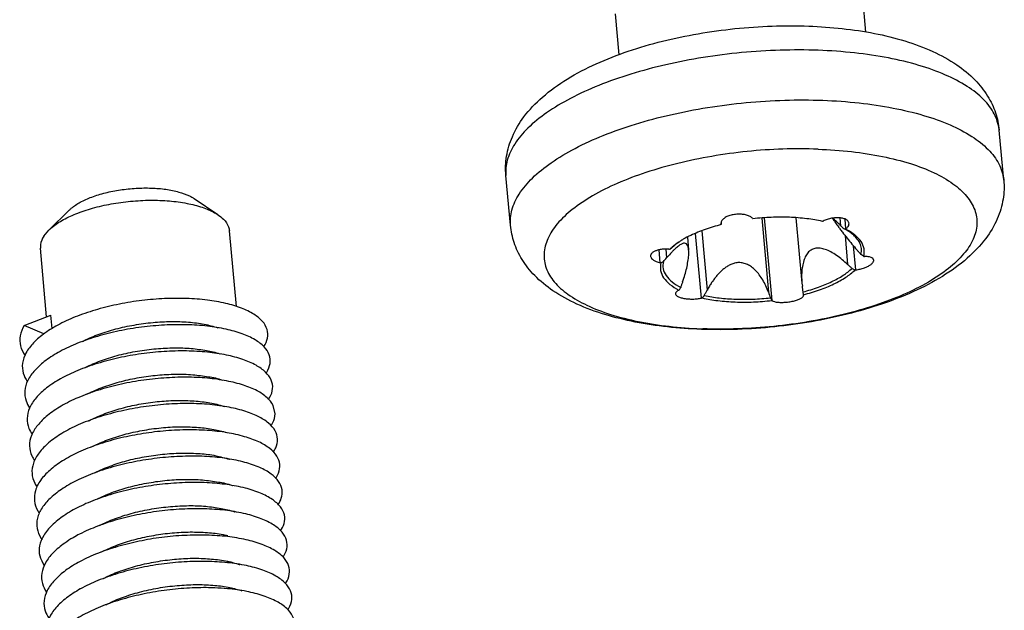
# Model space of a CAD drawing. Extents: x 3954 to 5061, y -232 to 531.
# Drawn here: x 4065 to 4077, y -11 to -4 of the extents above; entities that cross this region are included whole.
import ezdxf

# ---------------------------------------------------------------- set-up
doc = ezdxf.new("R2010")
doc.units = 0
doc.header["$LTSCALE"] = 5
doc.header["$MEASUREMENT"] = 0
doc.layers.get('0').update_dxf_attribs({"linetype": 'CONTINUOUS'})

msp = doc.modelspace()

# ---------------------------------------------------------------- linework, layer by layer
at = {"color": 7, "linetype": 'CONTINUOUS'}
for p, q in [((4075.75, -3.949), (4075.705, -3.452)), ((4072.763, -4.223), (4072.717, -3.726)), ((4077.421, -5.741), (4077.365, -5.135)), ((4071.446, -6.288), (4071.39, -5.683)), ((4067.902, -6.16), (4067.615, -5.966)), ((4065.851, -6.348), (4066.098, -6.105)), ((4074.489, -6.201), (4074.571, -7.099)), ((4074.615, -7.2), (4074.523, -6.198)), ((4074.904, -6.198), (4074.976, -6.987)), ((4075.449, -6.295), (4075.44, -6.198)), ((4075.509, -6.33), (4075.499, -6.213)), ((4065.791, -6.421), (4065.851, -6.348)), ((4068.125, -7.272), (4068.041, -6.356)), ((4073.589, -6.432), (4073.603, -6.586)), ((4073.759, -7.169), (4073.687, -6.386)), ((4073.762, -6.355), (4073.828, -7.072)), ((4075.498, -6.412), (4075.53, -6.761)), ((4075.628, -6.828), (4075.601, -6.538)), ((4065.826, -7.396), (4065.75, -6.566)), ((4073.26, -6.741), (4073.246, -6.585)), ((4073.328, -6.577), (4073.337, -6.681)), ((4074.976, -6.987), (4074.981, -7.024)), ((4074.996, -7.134), (4074.995, -7.131)), ((4065.555, -7.5), (4065.878, -7.376)), ((4065.893, -7.539), (4065.878, -7.376)), ((4065.794, -7.602), (4065.555, -7.5)), ((4068.594, -8.571), (4068.571, -8.469))]:
    msp.add_line(p, q, dxfattribs=at)
for points, start_tangent, end_tangent in [([(4071.39, -5.683), (4071.398, -5.452), (4071.468, -5.215), (4071.608, -4.975), (4071.832, -4.737), (4072.133, -4.517), (4072.485, -4.332), (4072.872, -4.18), (4073.285, -4.059), (4073.719, -3.968), (4074.164, -3.907), (4074.614, -3.876), (4075.059, -3.876)], (-0.091246, 0.995828), (0.99933, -0.036588)), ([(4075.059, -3.876), (4075.465, -3.906), (4075.854, -3.964), (4076.222, -4.055), (4076.56, -4.182), (4076.851, -4.344), (4077.072, -4.528), (4077.226, -4.724), (4077.321, -4.926), (4077.365, -5.135)], (0.99933, -0.036588), (0.091246, -0.995828)), ([(4075.173, -4.169), (4074.713, -4.168), (4074.245, -4.197), (4073.779, -4.256), (4073.328, -4.344), (4072.903, -4.458), (4072.514, -4.595), (4072.172, -4.752), (4071.883, -4.926), (4071.656, -5.111), (4071.496, -5.304), (4071.407, -5.499), (4071.39, -5.683)], (-0.99933, 0.036588), (0.09027, -0.995917)), ([(4077.365, -5.135), (4077.364, -5.126), (4077.306, -4.94), (4077.177, -4.766), (4076.978, -4.607), (4076.715, -4.468), (4076.394, -4.352), (4076.024, -4.262), (4075.614, -4.201), (4075.173, -4.169)], (-0.09027, 0.995917), (-0.99933, 0.036588)), ([(4071.446, -6.288), (4071.462, -6.104), (4071.551, -5.909), (4071.711, -5.716), (4071.938, -5.531), (4072.227, -5.357), (4072.57, -5.2), (4072.958, -5.063), (4073.383, -4.949), (4073.834, -4.862), (4074.299, -4.802), (4074.768, -4.773), (4075.229, -4.774)], (-0.090278, 0.995917), (0.99933, -0.036588)), ([(4075.229, -4.774), (4075.67, -4.806), (4076.08, -4.868), (4076.45, -4.957), (4076.771, -5.073), (4077.034, -5.212), (4077.232, -5.371), (4077.362, -5.545), (4077.42, -5.732), (4077.421, -5.741)], (0.99933, -0.036588), (0.090278, -0.995917)), ([(4075.171, -5.366), (4074.746, -5.365), (4074.313, -5.394), (4073.884, -5.453), (4073.472, -5.538), (4073.086, -5.649), (4072.739, -5.781), (4072.439, -5.932), (4072.194, -6.097), (4072.012, -6.271), (4071.897, -6.451), (4071.852, -6.631), (4071.878, -6.805), (4071.975, -6.971), (4072.141, -7.122), (4072.37, -7.255), (4072.656, -7.366), (4072.992, -7.452), (4073.369, -7.511), (4073.752, -7.54)], (-0.99933, 0.036588), (0.999176, -0.040584)), ([(4075.171, -5.366), (4075.578, -5.396), (4075.954, -5.455), (4076.29, -5.541), (4076.577, -5.652), (4076.806, -5.785), (4076.971, -5.936), (4077.069, -6.101), (4077.095, -6.276), (4077.05, -6.456), (4076.935, -6.635), (4076.752, -6.81), (4076.508, -6.975), (4076.208, -7.126), (4075.86, -7.258), (4075.475, -7.368), (4075.062, -7.454), (4074.634, -7.512), (4074.201, -7.541), (4073.775, -7.541)], (0.99933, -0.036588), (-0.99933, 0.036588)), ([(4066.099, -6.105), (4066.125, -6.081), (4066.233, -6.009), (4066.373, -5.946), (4066.538, -5.895), (4066.719, -5.859), (4066.909, -5.839), (4067.096, -5.837), (4067.272, -5.852), (4067.428, -5.885), (4067.556, -5.932), (4067.615, -5.966)], (0.713996, 0.70015), (0.827895, -0.560883)), ([(4077.421, -5.741), (4077.413, -5.971), (4077.343, -6.208), (4077.202, -6.449), (4076.979, -6.686), (4076.677, -6.906), (4076.326, -7.091), (4075.939, -7.243), (4075.525, -7.364), (4075.092, -7.455), (4074.646, -7.517), (4074.197, -7.548), (4073.775, -7.548)], (0.091246, -0.995828), (-0.999466, 0.032665)), ([(4065.851, -6.348), (4065.878, -6.323), (4066.01, -6.231), (4066.181, -6.149), (4066.383, -6.081), (4066.607, -6.029), (4066.844, -5.997), (4067.083, -5.984), (4067.314, -5.993), (4067.527, -6.022), (4067.712, -6.07), (4067.861, -6.135), (4067.902, -6.16)], (0.713441, 0.700715), (0.829165, -0.559004)), ([(4067.902, -6.16), (4067.969, -6.215), (4068.029, -6.305), (4068.04, -6.356)], (0.829165, -0.559004), (0.092643, -0.995699)), ([(4074.378, -6.205), (4074.348, -6.182), (4074.306, -6.165), (4074.257, -6.155), (4074.201, -6.153), (4074.144, -6.159), (4074.09, -6.173), (4074.048, -6.193), (4074.017, -6.218), (4073.999, -6.246), (4073.999, -6.247)], (-0.67631, 0.736617), (-0.305893, -0.952066)), ([(4074.825, -6.191), (4074.605, -6.192), (4074.381, -6.209)], (-0.99933, 0.036588), (-0.993498, -0.113848)), ([(4075.226, -6.24), (4075.034, -6.208), (4074.825, -6.191)], (-0.975985, 0.217839), (-0.99933, 0.036588)), ([(4075.354, -6.2), (4075.336, -6.203), (4075.282, -6.217), (4075.233, -6.237)], (-0.990291, -0.139012), (-0.892678, -0.450695)), ([(4075.344, -6.202), (4075.356, -6.219), (4075.382, -6.257), (4075.419, -6.308)], (0.53565, -0.84444), (0.593038, -0.805175)), ([(4075.546, -6.263), (4075.542, -6.248), (4075.523, -6.225), (4075.489, -6.208), (4075.442, -6.198), (4075.39, -6.197), (4075.354, -6.2)], (-0.096428, 0.99534), (-0.990291, -0.139012)), ([(4075.449, -6.295), (4075.402, -6.249), (4075.367, -6.215), (4075.354, -6.201)], (-0.725596, 0.688121), (-0.695063, 0.718949)), ([(4073.752, -7.547), (4073.346, -7.518), (4072.956, -7.459), (4072.589, -7.368), (4072.251, -7.242), (4071.96, -7.08), (4071.739, -6.896), (4071.585, -6.7), (4071.49, -6.497), (4071.446, -6.288)], (-0.99933, 0.036588), (-0.091246, 0.995828)), ([(4073.998, -6.279), (4073.802, -6.339), (4073.629, -6.41), (4073.539, -6.457)], (-0.968575, -0.248722), (-0.865563, -0.5008)), ([(4073.999, -6.247), (4073.996, -6.269)], (-0.305893, -0.952066), (0.084581, -0.996417)), ([(4073.996, -6.269), (4073.997, -6.273)], (0.08458, -0.996417), (0.151712, -0.988425)), ([(4073.997, -6.273), (4073.997, -6.275)], (0.151711, -0.988425), (0.194525, -0.980898)), ([(4073.998, -6.279), (4073.997, -6.275)], (-0.19469, 0.980865), (-0.194525, 0.980897)), ([(4073.999, -6.272), (4073.999, -6.257)], (-0.005043, 0.999987), (-0.004705, 0.999989)), ([(4073.999, -6.275), (4073.999, -6.272)], (0.173118, 0.984901), (0.174071, 0.984733)), ([(4074.378, -6.205), (4074.38, -6.207), (4074.381, -6.209)], (0.676311, -0.736617), (0.676923, -0.736054)), ([(4075.226, -6.24), (4075.23, -6.238), (4075.233, -6.237)], (0.893068, 0.449922), (0.892678, 0.450695)), ([(4075.419, -6.308), (4075.423, -6.314)], (0.593037, -0.805175), (0.593744, -0.804654)), ([(4075.423, -6.314), (4075.45, -6.35)], (0.593744, -0.804654), (0.600318, -0.799761)), ([(4075.449, -6.295), (4075.465, -6.311), (4075.482, -6.327)], (0.725596, -0.688121), (0.723179, -0.690661)), ([(4075.509, -6.33), (4075.535, -6.302), (4075.546, -6.274), (4075.546, -6.263)], (0.766965, 0.641689), (-0.096428, 0.99534)), ([(4065.791, -6.421), (4065.752, -6.521), (4065.751, -6.566)], (-0.540121, -0.841588), (0.092643, -0.995699)), ([(4075.45, -6.35), (4075.467, -6.372), (4075.522, -6.443), (4075.582, -6.515), (4075.642, -6.585)], (0.600318, -0.799761), (0.664853, -0.746974)), ([(4075.482, -6.327), (4075.493, -6.331), (4075.504, -6.334)], (0.943002, -0.332788), (0.942165, -0.335149)), ([(4075.504, -6.338), (4075.502, -6.337)], (-0.874163, 0.485633), (-0.875643, 0.482959)), ([(4075.509, -6.33), (4075.507, -6.332), (4075.504, -6.334)], (-0.766965, -0.641689), (-0.767553, -0.640985)), ([(4075.598, -6.391), (4075.504, -6.334)], (-0.807502, 0.589865), (-0.894131, 0.447806)), ([(4075.593, -6.399), (4075.569, -6.38), (4075.504, -6.338)], (-0.765657, 0.643249), (-0.874163, 0.485634)), ([(4075.691, -6.64), (4075.696, -6.57), (4075.677, -6.503), (4075.634, -6.439), (4075.593, -6.399)], (0.232374, 0.972626), (-0.765657, 0.643249)), ([(4075.724, -6.665), (4075.728, -6.573), (4075.692, -6.485), (4075.616, -6.405), (4075.598, -6.391)], (0.25217, 0.967683), (-0.807502, 0.589865)), ([(4073.403, -6.552), (4073.374, -6.579)], (-0.759383, -0.650644), (-0.718716, -0.695304)), ([(4073.406, -6.557), (4073.39, -6.568), (4073.374, -6.579)], (-0.828167, -0.560481), (-0.827351, -0.561686)), ([(4073.515, -6.472), (4073.485, -6.491), (4073.403, -6.552)], (-0.852788, -0.522257), (-0.759383, -0.650644)), ([(4073.489, -6.49), (4073.406, -6.557)], (-0.819402, -0.57322), (-0.726298, -0.68738)), ([(4073.603, -6.585), (4073.598, -6.552), (4073.586, -6.523), (4073.566, -6.507), (4073.54, -6.506), (4073.508, -6.52), (4073.47, -6.547), (4073.43, -6.583)], (-0.092735, 0.995691), (-0.719601, -0.694388)), ([(4073.523, -6.467), (4073.515, -6.472)], (-0.857504, -0.514477), (-0.852788, -0.522257)), ([(4073.539, -6.457), (4073.523, -6.467)], (-0.865563, -0.5008), (-0.857504, -0.514477)), ([(4073.365, -6.578), (4073.308, -6.577), (4073.259, -6.582), (4073.218, -6.592), (4073.184, -6.606), (4073.158, -6.625), (4073.145, -6.646), (4073.143, -6.662)], (-0.997112, 0.075948), (0.082721, -0.996573)), ([(4073.143, -6.662), (4073.144, -6.668), (4073.155, -6.689), (4073.178, -6.708), (4073.212, -6.726), (4073.26, -6.741)], (0.082721, -0.996573), (0.974564, -0.224111)), ([(4073.404, -6.608), (4073.382, -6.631), (4073.337, -6.681)], (-0.698335, -0.715771), (-0.662241, -0.749291)), ([(4073.365, -6.578), (4073.369, -6.578), (4073.374, -6.579)], (0.997112, -0.075948), (0.997174, -0.075127)), ([(4073.427, -6.585), (4073.404, -6.608)], (-0.717391, -0.696671), (-0.698335, -0.715771)), ([(4073.43, -6.583), (4073.427, -6.585)], (-0.719601, -0.694387), (-0.717391, -0.696671)), ([(4073.531, -6.971), (4073.558, -6.888), (4073.58, -6.805), (4073.595, -6.725), (4073.604, -6.653), (4073.604, -6.595), (4073.603, -6.585)], (0.333828, 0.942634), (-0.092735, 0.995691)), ([(4075.53, -6.761), (4075.464, -6.705), (4075.396, -6.653), (4075.326, -6.61), (4075.258, -6.58), (4075.197, -6.565), (4075.144, -6.566), (4075.098, -6.581), (4075.057, -6.611), (4075.024, -6.657), (4074.999, -6.715), (4074.982, -6.786), (4074.973, -6.864), (4074.973, -6.945), (4074.976, -6.987)], (-0.739373, 0.673296), (0.091836, -0.995774)), ([(4075.691, -6.64), (4075.667, -6.613), (4075.642, -6.585)], (-0.663377, 0.748285), (-0.664853, 0.746974)), ([(4075.724, -6.665), (4075.708, -6.652), (4075.691, -6.64)], (-0.806172, 0.591682), (-0.806871, 0.590727)), ([(4075.724, -6.665), (4075.728, -6.665), (4075.732, -6.665)], (0.999978, 0.006694), (0.999971, 0.007628)), ([(4075.846, -6.709), (4075.845, -6.704), (4075.834, -6.688), (4075.813, -6.676), (4075.779, -6.668), (4075.732, -6.665)], (-0.078548, 0.99691), (-0.999971, -0.007628)), ([(4073.268, -6.743), (4073.264, -6.835), (4073.301, -6.922), (4073.376, -7.003), (4073.486, -7.072)], (-0.25217, -0.967683), (0.892387, -0.451272)), ([(4073.268, -6.743), (4073.264, -6.742), (4073.26, -6.741)], (-0.974754, 0.223284), (-0.974564, 0.224111)), ([(4073.268, -6.743), (4073.283, -6.734), (4073.298, -6.726)], (0.861341, 0.508027), (0.862216, 0.506541)), ([(4073.298, -6.726), (4073.295, -6.813), (4073.33, -6.896), (4073.402, -6.972), (4073.507, -7.039)], (-0.232374, -0.972626), (0.890067, -0.455831)), ([(4073.298, -6.726), (4073.318, -6.703), (4073.337, -6.681)], (0.660017, 0.751251), (0.662241, 0.749291)), ([(4074.571, -7.099), (4074.539, -7.022), (4074.501, -6.95), (4074.459, -6.887), (4074.412, -6.833), (4074.365, -6.792), (4074.316, -6.763), (4074.265, -6.745), (4074.211, -6.739), (4074.161, -6.746), (4074.116, -6.761), (4074.075, -6.783), (4074.037, -6.809), (4074.002, -6.838), (4073.969, -6.871), (4073.939, -6.906), (4073.91, -6.943), (4073.882, -6.982), (4073.855, -7.025), (4073.828, -7.072)], (-0.342952, 0.939353), (-0.479963, -0.877289)), ([(4075.53, -6.761), (4075.556, -6.785), (4075.583, -6.809)], (0.739373, -0.673296), (0.737824, -0.674993)), ([(4075.628, -6.828), (4075.683, -6.817), (4075.732, -6.802), (4075.772, -6.785), (4075.806, -6.766), (4075.831, -6.744), (4075.844, -6.723), (4075.846, -6.709)], (0.989834, 0.142231), (-0.078548, 0.99691)), ([(4074.99, -7.094), (4075.175, -7.037), (4075.338, -6.969), (4075.476, -6.893), (4075.583, -6.809)], (0.967523, 0.252781), (0.726298, 0.68738)), ([(4074.995, -7.128), (4075.19, -7.069), (4075.363, -6.998), (4075.508, -6.917), (4075.619, -6.829)], (0.968575, 0.248722), (0.718716, 0.695304)), ([(4075.583, -6.809), (4075.601, -6.819), (4075.619, -6.829)], (0.878567, -0.47762), (0.87794, -0.478771)), ([(4075.628, -6.828), (4075.623, -6.828), (4075.619, -6.829)], (-0.989834, -0.142231), (-0.989953, -0.141394)), ([(4073.531, -6.971), (4073.519, -7.005), (4073.507, -7.039)], (-0.333828, -0.942634), (-0.332497, -0.943104)), ([(4074.99, -7.094), (4074.985, -7.059), (4074.981, -7.024)], (-0.128594, 0.991697), (-0.128724, 0.99168)), ([(4073.483, -7.076), (4073.457, -7.092), (4073.444, -7.11), (4073.444, -7.117)], (-0.913606, -0.4066), (0.112273, -0.993677)), ([(4073.444, -7.117), (4073.448, -7.128), (4073.466, -7.145), (4073.5, -7.161), (4073.547, -7.173), (4073.599, -7.179), (4073.654, -7.181), (4073.71, -7.177), (4073.759, -7.169)], (0.112273, -0.993677), (0.974743, 0.223331)), ([(4073.483, -7.076), (4073.486, -7.074), (4073.489, -7.073)], (0.913606, 0.4066), (0.913112, 0.407709)), ([(4073.486, -7.072), (4073.489, -7.073)], (0.892386, -0.451272), (0.894131, -0.447805)), ([(4073.507, -7.039), (4073.498, -7.056), (4073.489, -7.073)], (-0.478924, -0.877856), (-0.478098, -0.878307)), ([(4073.767, -7.167), (4073.78, -7.152), (4073.793, -7.136)], (0.644499, 0.764605), (0.645368, 0.763872)), ([(4073.793, -7.136), (4073.81, -7.104), (4073.828, -7.072)], (0.478335, 0.878177), (0.479963, 0.877288)), ([(4073.793, -7.136), (4073.975, -7.167), (4074.174, -7.182), (4074.383, -7.182), (4074.595, -7.166)], (0.977153, -0.212536), (0.993914, 0.110157)), ([(4074.571, -7.099), (4074.583, -7.132), (4074.595, -7.166)], (0.342952, -0.939353), (0.342125, -0.939654)), ([(4074.615, -7.2), (4074.643, -7.212), (4074.684, -7.219), (4074.733, -7.221), (4074.788, -7.218), (4074.845, -7.21), (4074.899, -7.198), (4074.942, -7.183), (4074.974, -7.166), (4074.992, -7.148), (4074.996, -7.134)], (0.860261, -0.509854), (-0.066615, 0.997779)), ([(4074.995, -7.128), (4074.992, -7.111), (4074.99, -7.094)], (-0.144167, 0.989553), (-0.144265, 0.989539)), ([(4074.995, -7.128), (4074.995, -7.131)], (0.267416, -0.963581), (0.267892, -0.963449)), ([(4068.502, -7.653), (4068.497, -7.55), (4068.442, -7.452), (4068.337, -7.365), (4068.187, -7.291), (4067.997, -7.233), (4067.773, -7.193), (4067.523, -7.174), (4067.256, -7.176), (4066.981, -7.198), (4066.707, -7.242), (4066.444, -7.306), (4066.2, -7.387), (4065.985, -7.484), (4065.805, -7.593), (4065.667, -7.711), (4065.576, -7.834), (4065.534, -7.958)], (0.189913, 0.981801), (-0.12736, -0.991857)), ([(4073.767, -7.167), (4073.763, -7.168), (4073.759, -7.169)], (-0.974523, -0.224289), (-0.974743, -0.223331)), ([(4073.767, -7.167), (4073.958, -7.2), (4074.167, -7.216)], (0.975985, -0.217839), (0.99933, -0.036588)), ([(4074.167, -7.216), (4074.388, -7.216), (4074.611, -7.198)], (0.99933, -0.036588), (0.993498, 0.113848)), ([(4074.595, -7.166), (4074.603, -7.182), (4074.611, -7.198)], (0.437513, -0.899212), (0.436944, -0.899489)), ([(4074.615, -7.2), (4074.611, -7.198)], (-0.860261, 0.509854), (-0.859504, 0.511129)), ([(4065.555, -7.5), (4065.507, -7.625), (4065.51, -7.748), (4065.565, -7.865)], (-0.505818, -0.86264), (0.577668, -0.816272)), ([(4068.533, -7.959), (4068.522, -7.856), (4068.461, -7.76), (4068.351, -7.674), (4068.196, -7.602), (4068.001, -7.546), (4067.774, -7.509), (4067.521, -7.492), (4067.253, -7.496), (4066.977, -7.521), (4066.704, -7.567), (4066.442, -7.633), (4066.202, -7.716), (4065.99, -7.815), (4065.815, -7.925), (4065.683, -8.044), (4065.597, -8.167), (4065.561, -8.292)], (0.134846, 0.990867), (-0.079091, -0.996867)), ([(4066.255, -7.696), (4066.281, -7.683), (4066.461, -7.606), (4066.664, -7.543), (4066.887, -7.495), (4067.115, -7.464), (4067.335, -7.453), (4067.544, -7.46), (4067.736, -7.486), (4067.9, -7.528), (4067.906, -7.53)], (0.887325, 0.461144), (0.945223, -0.326426)), ([(4073.752, -7.54), (4073.775, -7.541)], (0.999176, -0.040584), (0.99933, -0.036588)), ([(4073.775, -7.548), (4073.752, -7.547)], (-0.999466, 0.032665), (-0.99933, 0.036588)), ([(4068.457, -7.757), (4068.502, -7.653)], (0.5554, 0.831583), (0.189913, 0.981801)), ([(4068.564, -8.265), (4068.547, -8.162), (4068.479, -8.067), (4068.363, -7.983), (4068.203, -7.913), (4068.004, -7.859), (4067.774, -7.824), (4067.519, -7.809), (4067.249, -7.816), (4066.973, -7.844), (4066.701, -7.893), (4066.441, -7.961), (4066.204, -8.046), (4065.996, -8.146), (4065.826, -8.257), (4065.699, -8.377), (4065.619, -8.501), (4065.59, -8.625)], (0.078488, 0.996915), (-0.030076, -0.999548)), ([(4066.283, -8.015), (4066.319, -7.997), (4066.501, -7.921), (4066.705, -7.858), (4066.927, -7.811), (4067.154, -7.782), (4067.373, -7.772), (4067.579, -7.779), (4067.764, -7.804), (4067.924, -7.844), (4067.932, -7.847)], (0.887017, 0.461737), (0.946317, -0.32324)), ([(4065.534, -7.958), (4065.543, -8.08), (4065.592, -8.179)], (-0.12736, -0.991857), (0.569104, -0.822266)), ([(4068.486, -8.075), (4068.493, -8.065), (4068.533, -7.959)], (0.554782, 0.831996), (0.134846, 0.990867)), ([(4066.311, -8.334), (4066.349, -8.315), (4066.532, -8.239), (4066.733, -8.177), (4066.948, -8.131), (4067.17, -8.102), (4067.388, -8.09), (4067.596, -8.097), (4067.787, -8.121), (4067.951, -8.162), (4067.958, -8.165)], (0.886504, 0.462722), (0.947405, -0.320037)), ([(4068.571, -8.469), (4068.497, -8.375), (4068.376, -8.292), (4068.211, -8.224), (4068.007, -8.172), (4067.773, -8.139), (4067.516, -8.127), (4067.245, -8.137), (4066.969, -8.167), (4066.698, -8.218), (4066.441, -8.288), (4066.206, -8.375), (4066.003, -8.477), (4065.838, -8.59), (4065.716, -8.71), (4065.642, -8.834), (4065.619, -8.958), (4065.647, -9.078), (4065.68, -9.136)], (-0.442639, 0.8967), (0.573902, -0.818924)), ([(4065.561, -8.292), (4065.577, -8.413), (4065.62, -8.496)], (-0.079091, -0.996867), (0.56657, -0.824014)), ([(4068.514, -8.395), (4068.53, -8.37), (4068.564, -8.265)], (0.55788, 0.829922), (0.078488, 0.996915)), ([(4068.514, -8.683), (4068.387, -8.602), (4068.217, -8.535), (4068.01, -8.486), (4067.773, -8.455), (4067.513, -8.446), (4067.241, -8.458), (4066.965, -8.491), (4066.695, -8.544), (4066.44, -8.616), (4066.209, -8.705), (4066.01, -8.808), (4065.85, -8.922), (4065.734, -9.043), (4065.666, -9.168), (4065.649, -9.291), (4065.683, -9.411), (4065.71, -9.456)], (-0.76445, 0.644683), (0.575824, -0.817573)), ([(4066.334, -8.656), (4066.358, -8.644), (4066.533, -8.568), (4066.73, -8.504), (4066.945, -8.455), (4067.167, -8.423), (4067.384, -8.409), (4067.59, -8.413), (4067.783, -8.434), (4067.951, -8.472), (4067.977, -8.48)], (0.884472, 0.466593), (0.95094, -0.309377)), ([(4068.548, -8.707), (4068.566, -8.676), (4068.594, -8.571)], (0.54193, 0.840424), (0.021856, 0.999761)), ([(4065.59, -8.625), (4065.612, -8.746), (4065.65, -8.817)], (-0.030076, -0.999548), (0.570843, -0.821059)), ([(4068.572, -9.034), (4068.601, -8.982), (4068.623, -8.877), (4068.594, -8.776), (4068.514, -8.683)], (0.563649, 0.826015), (-0.76445, 0.644683)), ([(4068.398, -8.911), (4068.223, -8.847), (4068.012, -8.799), (4067.772, -8.772), (4067.51, -8.765), (4067.237, -8.779), (4066.962, -8.815), (4066.693, -8.87), (4066.44, -8.945), (4066.213, -9.036), (4066.018, -9.14), (4065.863, -9.255), (4065.752, -9.376), (4065.69, -9.501), (4065.679, -9.624), (4065.719, -9.743), (4065.74, -9.775)], (-0.904896, 0.425633), (0.576849, -0.816851)), ([(4066.371, -8.97), (4066.406, -8.953), (4066.587, -8.877), (4066.791, -8.814), (4067.013, -8.767), (4067.241, -8.737), (4067.461, -8.727), (4067.666, -8.735), (4067.852, -8.759), (4068.007, -8.798)], (0.887236, 0.461316), (0.950474, -0.310805)), ([(4068.543, -8.715), (4068.548, -8.707)], (0.561105, 0.827745), (0.54193, 0.840424)), ([(4068.601, -9.352), (4068.635, -9.288), (4068.651, -9.183), (4068.616, -9.083), (4068.531, -8.991), (4068.398, -8.911)], (0.564991, 0.825097), (-0.904896, 0.425633)), ([(4066.406, -9.285), (4066.437, -9.27), (4066.62, -9.194), (4066.821, -9.132), (4067.036, -9.086), (4067.259, -9.057), (4067.477, -9.046), (4067.685, -9.052), (4067.876, -9.077), (4068.039, -9.118), (4068.043, -9.119)], (0.889454, 0.457025), (0.948211, -0.317642)), ([(4068.229, -9.158), (4068.014, -9.113), (4067.771, -9.088), (4067.507, -9.084), (4067.233, -9.101), (4066.958, -9.139), (4066.691, -9.197), (4066.441, -9.273), (4066.217, -9.366), (4066.026, -9.472), (4065.876, -9.588)], (-0.964731, 0.263238), (-0.731419, -0.681929)), ([(4068.63, -9.67), (4068.669, -9.593), (4068.679, -9.489), (4068.637, -9.39), (4068.546, -9.299), (4068.409, -9.221), (4068.229, -9.158)], (0.564512, 0.825425), (-0.964731, 0.263238)), ([(4068.418, -9.531), (4068.234, -9.47), (4068.015, -9.428), (4067.769, -9.405), (4067.504, -9.403), (4067.229, -9.423), (4066.954, -9.463), (4066.689, -9.523), (4066.442, -9.602), (4066.221, -9.696), (4066.035, -9.804), (4065.89, -9.921), (4065.791, -10.043), (4065.741, -10.168), (4065.743, -10.29), (4065.795, -10.407), (4065.798, -10.413)], (-0.922229, 0.386645), (0.577614, -0.81631)), ([(4066.441, -9.601), (4066.457, -9.593), (4066.638, -9.516), (4066.842, -9.453), (4067.063, -9.405), (4067.288, -9.375), (4067.505, -9.364), (4067.715, -9.371), (4067.908, -9.396), (4068.073, -9.438), (4068.078, -9.44)], (0.891396, 0.453226), (0.946197, -0.323591)), ([(4068.66, -9.988), (4068.702, -9.899), (4068.706, -9.795), (4068.658, -9.697), (4068.561, -9.608), (4068.418, -9.531)], (0.561921, 0.827191), (-0.922229, 0.386645)), ([(4065.868, -9.595), (4065.771, -9.71), (4065.715, -9.834), (4065.711, -9.958), (4065.757, -10.075), (4065.769, -10.094)], (-0.722731, -0.69113), (0.577267, -0.816555)), ([(4065.876, -9.588), (4065.868, -9.595)], (-0.731419, -0.681928), (-0.722731, -0.69113)), ([(4068.239, -9.783), (4068.016, -9.742), (4067.767, -9.722), (4067.501, -9.723), (4067.225, -9.745), (4066.951, -9.788), (4066.687, -9.85), (4066.443, -9.931), (4066.226, -10.027), (4066.147, -10.07)], (-0.972205, 0.234129), (-0.864236, -0.503087)), ([(4066.466, -9.922), (4066.492, -9.909), (4066.673, -9.833), (4066.877, -9.77), (4067.1, -9.722), (4067.328, -9.693), (4067.548, -9.682), (4067.753, -9.69), (4067.939, -9.715), (4068.1, -9.756), (4068.109, -9.759)], (0.890013, 0.455935), (0.945715, -0.324996)), ([(4068.69, -10.305), (4068.734, -10.205), (4068.732, -10.101), (4068.678, -10.004), (4068.576, -9.916), (4068.427, -9.841), (4068.239, -9.783)], (0.55731, 0.830305), (-0.972205, 0.234129)), ([(4066.492, -10.242), (4066.525, -10.226), (4066.707, -10.149), (4066.909, -10.088), (4067.124, -10.042), (4067.348, -10.012), (4067.566, -10.001), (4067.774, -10.008), (4067.964, -10.032), (4068.02, -10.044)], (0.888701, 0.458486), (0.975208, -0.221288)), ([(4066.147, -10.07), (4066.045, -10.136), (4065.905, -10.253), (4065.812, -10.377), (4065.768, -10.501), (4065.775, -10.623), (4065.826, -10.729)], (-0.864236, -0.503087), (0.572278, -0.82006)), ([(4068.017, -10.057), (4067.765, -10.04), (4067.497, -10.043), (4067.221, -10.067), (4066.948, -10.113), (4066.686, -10.178), (4066.444, -10.26), (4066.232, -10.358), (4066.055, -10.468), (4065.921, -10.587), (4065.833, -10.71), (4065.795, -10.835), (4065.809, -10.956), (4065.853, -11.044)], (-0.993206, 0.116371), (0.564889, -0.825167)), ([(4068.72, -10.623), (4068.724, -10.617), (4068.766, -10.511), (4068.757, -10.408), (4068.698, -10.311), (4068.589, -10.225), (4068.436, -10.152), (4068.243, -10.095), (4068.017, -10.057)], (0.553855, 0.832613), (-0.993206, 0.116371)), ([(4068.017, -10.373), (4067.763, -10.357), (4067.493, -10.363), (4067.217, -10.39), (4066.945, -10.438), (4066.685, -10.505), (4066.446, -10.59), (4066.237, -10.689)], (-0.994454, 0.105171), (-0.875254, -0.483664)), ([(4066.516, -10.563), (4066.545, -10.548), (4066.727, -10.471), (4066.93, -10.408), (4067.15, -10.361), (4067.374, -10.331), (4067.592, -10.319), (4067.801, -10.326), (4067.994, -10.351)], (0.886775, 0.462202), (0.983035, -0.183416)), ([(4067.994, -10.351), (4068.021, -10.356)], (0.983035, -0.183416), (0.979603, -0.200942)), ([(4068.748, -10.943), (4068.761, -10.922), (4068.797, -10.817), (4068.782, -10.714), (4068.716, -10.619), (4068.602, -10.534), (4068.444, -10.463), (4068.246, -10.408), (4068.017, -10.373)], (0.556811, 0.830639), (-0.994454, 0.105171)), ([(4068.021, -10.356), (4068.16, -10.393), (4068.167, -10.395)], (0.979603, -0.200942), (0.945918, -0.324407)), ([(4066.234, -10.691), (4066.066, -10.8), (4065.937, -10.92), (4065.855, -11.043), (4065.823, -11.168), (4065.843, -11.289), (4065.883, -11.364)], (-0.874216, -0.485537), (0.569552, -0.821955)), ([(4067.76, -10.675), (4067.489, -10.684), (4067.214, -10.713), (4066.942, -10.764), (4066.684, -10.833), (4066.449, -10.919), (4066.244, -11.02), (4066.077, -11.133), (4065.953, -11.253), (4065.878, -11.377), (4065.852, -11.501), (4065.878, -11.621), (4065.913, -11.684)], (-0.999963, 0.008656), (0.573016, -0.819544)), ([(4066.237, -10.689), (4066.234, -10.691)], (-0.875254, -0.483664), (-0.874216, -0.485538)), ([(4066.545, -10.882), (4066.586, -10.861), (4066.769, -10.785), (4066.978, -10.722), (4067.205, -10.675), (4067.436, -10.647), (4067.657, -10.638), (4067.762, -10.64)], (0.886842, 0.462072), (0.998926, -0.046327)), ([(4067.862, -10.678), (4067.76, -10.675)], (-0.999169, 0.040751), (-0.999963, 0.008656)), ([(4067.762, -10.64), (4067.864, -10.647)], (0.998926, -0.046327), (0.995602, -0.093684)), ([(4068.776, -11.262), (4068.797, -11.228), (4068.827, -11.123), (4068.806, -11.021), (4068.734, -10.926), (4068.615, -10.843), (4068.451, -10.774), (4068.25, -10.721), (4068.017, -10.688), (4067.862, -10.678)], (0.560022, 0.828478), (-0.999169, 0.040751)), ([(4067.864, -10.647), (4068.046, -10.674), (4068.192, -10.713)], (0.995602, -0.093684), (0.947008, -0.321209))]:
    msp.add_spline(points, degree=3, dxfattribs=dict(at, start_tangent=start_tangent, end_tangent=end_tangent))

doc.saveas('drawing.dxf')
